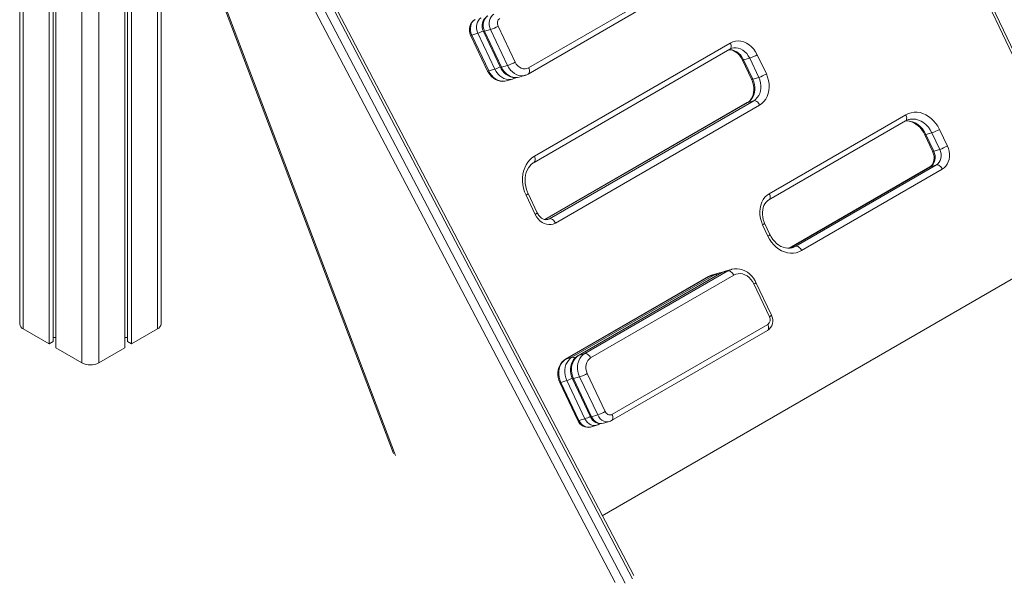
# Model space of a CAD drawing. Units: millimetres. Extents: x -29315 to 73345, y -21299 to 4894.
# Drawn here: x 22842 to 23671, y -10923 to -10449 of the extents above; entities that cross this region are included whole.
import ezdxf

# ---------------------------------------------------------------- set-up
doc = ezdxf.new("R2010")
doc.units = ezdxf.units.MM

msp = doc.modelspace()

# ---------------------------------------------------------------- linework, layer by layer
at = {"color": 7, "linetype": 'Continuous', "lineweight": 15}
for p, q in [((23745.69, -10621.85), (23435.04, -9966.47)), ((23747.39, -10620.54), (23436.74, -9965.16)), ((22842.25, -10217.91), (22842.25, -10704.87)), ((22961.25, -10704.87), (22961.25, -10217.91)), ((23358.96, -10916.5), (22992.83, -10218.89)), ((22867.1, -10232.5), (22867.1, -10721.61)), ((22936.4, -10232.5), (22936.4, -10721.61)), ((22870.38, -10234.39), (22870.38, -10719.72)), ((22872.76, -10235.76), (22872.76, -10724.87)), ((22930.74, -10235.76), (22930.74, -10724.87)), ((22933.12, -10234.39), (22933.12, -10719.72)), ((22973.99, -10331.6), (23156.81, -10813.76)), ((23270.56, -10489.47), (23375.77, -10428.73)), ((23270.24, -10494.62), (23375.44, -10433.89)), ((23238.55, -10457.2), (23233.46, -10458.69)), ((23252.88, -10487.44), (23238.55, -10457.2)), ((23244.91, -10454.34), (23259.24, -10484.57)), ((23221.75, -10461.94), (23236.08, -10492.17)), ((23227.82, -10460.35), (23222.73, -10461.84)), ((23222.73, -10461.84), (23237.07, -10492.07)), ((23242.15, -10490.58), (23227.82, -10460.35)), ((23232.48, -10458.79), (23246.81, -10489.03)), ((23233.46, -10458.69), (23247.8, -10488.93)), ((23275.08, -10568.94), (23439.96, -10473.76)), ((23275.41, -10563.78), (23440.29, -10468.6)), ((23456.58, -10481.26), (23451.5, -10482.75)), ((23464.26, -10497.47), (23456.58, -10481.26)), ((23462.94, -10478.39), (23470.62, -10494.6)), ((23252.88, -10487.44), (23247.8, -10488.93)), ((23450.51, -10482.85), (23458.2, -10499.06)), ((23451.5, -10482.75), (23459.18, -10498.96)), ((23242.15, -10490.58), (23237.07, -10492.07)), ((23259.51, -10497.77), (23259.74, -10497.63)), ((23262.62, -10497.2), (23267.7, -10495.71)), ((23464.26, -10497.47), (23459.18, -10498.96)), ((23251.89, -10500.34), (23256.97, -10498.85)), ((23454.58, -10518.71), (23284.28, -10617.02)), ((23288.09, -10616.33), (23460.04, -10517.06)), ((23464.99, -10520.72), (23293.04, -10619.99)), ((23460.04, -10517.06), (23454.96, -10518.55)), ((23473.1, -10595.28), (23588, -10528.94)), ((23472.78, -10600.43), (23587.68, -10534.1)), ((23590.4, -10532.96), (23590.2, -10533.02)), ((23603.89, -10545.64), (23610.52, -10559.62)), ((23609.96, -10544.05), (23604.88, -10545.54)), ((23604.88, -10545.54), (23611.51, -10559.52)), ((23616.59, -10558.04), (23609.96, -10544.05)), ((23616.32, -10541.18), (23622.95, -10555.17)), ((23616.59, -10558.04), (23611.51, -10559.52)), ((23608.32, -10572.74), (23489.88, -10641.12)), ((23608.69, -10572.58), (23490.25, -10640.96)), ((23495.33, -10639.47), (23613.77, -10571.1)), ((23613.77, -10571.1), (23608.69, -10572.58)), ((23618.72, -10574.76), (23500.29, -10643.13)), ((23276.05, -10612.64), (23268.37, -10596.43)), ((23277.75, -10611.33), (23270.06, -10595.12)), ((23471.97, -10630.89), (23467.47, -10621.4)), ((23473.66, -10629.58), (23469.16, -10620.08)), ((23495.33, -10639.47), (23490.25, -10640.96)), ((23492.24, -10640.76), (23492.44, -10640.71)), ((23307, -10732.9), (23427.51, -10663.33)), ((23432.78, -10661.83), (23312.27, -10731.4)), ((23433.16, -10661.67), (23312.65, -10731.24)), ((23317.73, -10729.75), (23438.24, -10660.19)), ((23443.19, -10663.85), (23322.68, -10733.42)), ((23427.51, -10663.33), (23422.43, -10664.82)), ((23430.4, -10662.09), (23425.31, -10663.58)), ((23438.24, -10660.19), (23433.16, -10661.67)), ((23441.13, -10658.95), (23436.04, -10660.44)), ((23422.05, -10664.98), (23301.54, -10734.54)), ((23422.43, -10664.82), (23301.92, -10734.39)), ((23473.24, -10698.75), (23460.18, -10671.19)), ((23474.93, -10697.43), (23461.87, -10669.88)), ((23340.72, -10780.97), (23471.83, -10705.28)), ((22845.18, -10708.95), (22867.1, -10721.61)), ((22936.4, -10721.61), (22958.32, -10708.95)), ((23340.39, -10786.13), (23471.51, -10710.44)), ((22867.1, -10721.61), (22870.38, -10719.72)), ((22870.38, -10716.25), (22872.76, -10716.25)), ((22930.74, -10716.25), (22933.12, -10716.25)), ((22933.12, -10719.72), (22936.4, -10721.61)), ((22872.76, -10724.87), (22894.68, -10737.53)), ((22908.82, -10737.53), (22930.74, -10724.87)), ((23317.73, -10729.75), (23312.65, -10731.24)), ((23307, -10732.9), (23301.92, -10734.39)), ((23319.86, -10746.48), (23335.05, -10778.52)), ((23296.71, -10754.08), (23311.9, -10786.12)), ((23302.77, -10752.49), (23297.69, -10753.98)), ((23297.69, -10753.98), (23312.88, -10786.02)), ((23317.96, -10784.53), (23302.77, -10752.49)), ((23307.44, -10750.93), (23322.63, -10782.98)), ((23313.5, -10749.34), (23308.42, -10750.83)), ((23308.42, -10750.83), (23323.61, -10782.88)), ((23328.69, -10781.39), (23313.5, -10749.34)), ((23317.96, -10784.53), (23312.88, -10786.02)), ((23328.69, -10781.39), (23323.61, -10782.88)), ((23329.66, -10789.27), (23330.66, -10788.69)), ((23333.49, -10788.39), (23338.58, -10786.9)), ((23322.76, -10791.54), (23327.85, -10790.05))]:
    msp.add_line(p, q, dxfattribs=at)
at = {"color": 8, "linetype": 'Continuous', "lineweight": 15}
for p, q in [((22845.18, -10219.84), (22845.18, -10708.95)), ((22958.32, -10219.84), (22958.32, -10708.95)), ((22984.71, -10223.75), (23351.69, -10922.98)), ((23358.05, -10919.3), (22991.07, -10220.08)), ((23343.47, -10922.31), (22978.5, -10226.93)), ((22894.68, -10248.42), (22894.68, -10737.53)), ((22908.82, -10248.42), (22908.82, -10737.53)), ((22975.13, -10331.87), (23158.52, -10815.55)), ((23454.96, -10518.55), (23284.35, -10617.04)), ((23454.58, -10518.71), (23454.96, -10518.55)), ((23608.32, -10572.74), (23608.69, -10572.58)), ((23288.09, -10616.33), (23285.45, -10617.1)), ((23286.7, -10616.93), (23288.09, -10616.33)), ((23332.51, -10866.1), (23744.29, -10628.38)), ((23490.25, -10640.96), (23489.86, -10641.17)), ((23432.78, -10661.83), (23433.16, -10661.67)), ((23422.05, -10664.98), (23422.43, -10664.82)), ((23301.54, -10734.54), (23301.92, -10734.39)), ((23312.27, -10731.4), (23312.65, -10731.24))]:
    msp.add_line(p, q, dxfattribs=at)
at = {"color": 7, "linetype": 'Continuous', "lineweight": 15, "flags": 128}
for points in [[(23225.55, -10448.78), (23224.25, -10449.74), (23223.17, -10451.02), (23222.34, -10452.56), (23221.8, -10454.29), (23221.56, -10456.16), (23221.64, -10458.09), (23222.04, -10460.01), (23222.73, -10461.84)], [(23227.82, -10460.35), (23227.12, -10458.52), (23226.73, -10456.6), (23226.64, -10454.67), (23226.88, -10452.8), (23227.42, -10451.07), (23228.25, -10449.53), (23229.34, -10448.26), (23230.63, -10447.29)], [(23236.28, -10445.63), (23234.98, -10446.6), (23233.9, -10447.88), (23233.07, -10449.41), (23232.53, -10451.15), (23232.29, -10453.02), (23232.37, -10454.95), (23232.77, -10456.86), (23233.46, -10458.69)], [(23238.55, -10457.2), (23237.85, -10455.37), (23237.46, -10453.46), (23237.37, -10451.53), (23237.61, -10449.66), (23238.15, -10447.93), (23238.98, -10446.39), (23240.06, -10445.11), (23241.36, -10444.14)], [(23439.96, -10473.76), (23440.56, -10473.45), (23441.7, -10473.04)], [(23440.29, -10468.6), (23442.39, -10467.62), (23444.61, -10467.03), (23446.93, -10466.83), (23449.28, -10467.04), (23451.63, -10467.64), (23453.91, -10468.63), (23456.09, -10469.98), (23458.13, -10471.67), (23459.97, -10473.67), (23461.58, -10475.92), (23462.94, -10478.39)], [(23439.22, -10474.19), (23440.19, -10474.23), (23441.86, -10474.61), (23443.49, -10475.27), (23445.06, -10476.21), (23446.55, -10477.41), (23447.93, -10478.83), (23449.17, -10480.47), (23450.23, -10482.28), (23450.51, -10482.85)], [(23246.81, -10489.03), (23247.42, -10490.19), (23248.63, -10492.01), (23250.06, -10493.65), (23251.69, -10495.05), (23253.48, -10496.17), (23255.38, -10497), (23257.35, -10497.5), (23259.33, -10497.67), (23261.27, -10497.51), (23262.53, -10497.19)], [(23259.24, -10484.57), (23260.2, -10486.24), (23261.4, -10487.7), (23262.79, -10488.87), (23264.32, -10489.72), (23265.92, -10490.22), (23267.53, -10490.35), (23269.1, -10490.09), (23270.56, -10489.47)], [(23236.08, -10492.17), (23236.69, -10493.33), (23237.9, -10495.15), (23239.33, -10496.79), (23240.96, -10498.19), (23242.75, -10499.32), (23244.65, -10500.14), (23246.62, -10500.64), (23248.6, -10500.81), (23250.54, -10500.65), (23251.8, -10500.33)], [(23460.04, -10517.06), (23461.62, -10515.94), (23463, -10514.51), (23464.16, -10512.81), (23465.05, -10510.89), (23465.67, -10508.79), (23465.99, -10506.56), (23466, -10504.25), (23465.72, -10501.93), (23465.13, -10499.65), (23464.26, -10497.47)], [(23470.62, -10494.6), (23471.69, -10497.24), (23472.45, -10499.99), (23472.88, -10502.8), (23472.98, -10505.61), (23472.74, -10508.36), (23472.17, -10510.99), (23471.29, -10513.46), (23470.1, -10515.71), (23468.63, -10517.69), (23466.92, -10519.38), (23464.99, -10520.72)], [(23458.2, -10499.06), (23458.62, -10500.02), (23459.32, -10502.04), (23459.8, -10504.13), (23460.05, -10506.23), (23460.05, -10508.31), (23459.83, -10510.3), (23459.39, -10512.18), (23458.74, -10513.91), (23457.91, -10515.44), (23456.91, -10516.77), (23455.78, -10517.88), (23454.58, -10518.71)], [(23459.18, -10498.96), (23460.05, -10501.14), (23460.63, -10503.42), (23460.92, -10505.74), (23460.91, -10508.04), (23460.59, -10510.28), (23459.97, -10512.38), (23459.08, -10514.3), (23457.92, -10516), (23456.54, -10517.43), (23454.96, -10518.55)], [(23460.04, -10517.06), (23460.63, -10516.99), (23461.28, -10517.09), (23461.97, -10517.36), (23462.66, -10517.79), (23463.33, -10518.37), (23463.96, -10519.07), (23464.52, -10519.86), (23464.99, -10520.72)], [(23588, -10528.94), (23590.21, -10527.88), (23592.54, -10527.15), (23594.96, -10526.78), (23597.44, -10526.77), (23599.93, -10527.12), (23602.4, -10527.82), (23604.82, -10528.87), (23607.15, -10530.24), (23609.35, -10531.92), (23611.4, -10533.89), (23613.26, -10536.11), (23614.91, -10538.55), (23616.32, -10541.18)], [(23587.67, -10534.11), (23588.87, -10534.06), (23590.83, -10534.29), (23592.78, -10534.83), (23594.69, -10535.66), (23596.54, -10536.76), (23598.29, -10538.12), (23599.94, -10539.72), (23601.44, -10541.54), (23602.78, -10543.55), (23603.89, -10545.64)], [(23622.95, -10555.17), (23623.82, -10557.35), (23624.4, -10559.63), (23624.69, -10561.95), (23624.67, -10564.25), (23624.35, -10566.48), (23623.74, -10568.59), (23622.84, -10570.51), (23621.69, -10572.21), (23620.3, -10573.63), (23618.72, -10574.76)], [(23268.37, -10596.43), (23267.21, -10593.65), (23266.34, -10590.77), (23265.74, -10587.81), (23265.45, -10584.84), (23265.45, -10581.88), (23265.76, -10578.98), (23266.36, -10576.2), (23267.25, -10573.56), (23268.41, -10571.1), (23269.83, -10568.86), (23271.49, -10566.88), (23273.35, -10565.18), (23275.41, -10563.78)], [(23610.52, -10559.62), (23610.85, -10560.38), (23611.39, -10562.04), (23611.72, -10563.74), (23611.81, -10565.43), (23611.69, -10567.05), (23611.35, -10568.55), (23610.84, -10569.89), (23610.17, -10571.02), (23609.37, -10571.95), (23608.46, -10572.66), (23608.32, -10572.74)], [(23611.51, -10559.52), (23612.2, -10561.35), (23612.6, -10563.27), (23612.68, -10565.2), (23612.44, -10567.07), (23611.9, -10568.8), (23611.07, -10570.34), (23609.99, -10571.62), (23608.69, -10572.58)], [(23613.77, -10571.1), (23615.07, -10570.13), (23616.15, -10568.85), (23616.98, -10567.31), (23617.53, -10565.58), (23617.76, -10563.71), (23617.68, -10561.78), (23617.28, -10559.87), (23616.59, -10558.04)], [(23270.06, -10595.12), (23269.56, -10594), (23268.72, -10591.66), (23268.11, -10589.25), (23267.73, -10586.81), (23267.59, -10584.38), (23267.69, -10582), (23268.04, -10579.7), (23268.6, -10577.53), (23269.38, -10575.5), (23270.36, -10573.66), (23271.51, -10572.03), (23272.83, -10570.61), (23274.3, -10569.44), (23275.08, -10568.94)], [(23618.72, -10574.76), (23618.25, -10573.9), (23617.69, -10573.1), (23617.07, -10572.4), (23616.39, -10571.83), (23615.7, -10571.39), (23615.02, -10571.12), (23614.36, -10571.02), (23613.77, -10571.1)], [(23467.47, -10621.4), (23466.4, -10618.76), (23465.64, -10616.01), (23465.21, -10613.2), (23465.11, -10610.39), (23465.35, -10607.64), (23465.92, -10605.01), (23466.8, -10602.54), (23467.99, -10600.29), (23469.46, -10598.3), (23471.17, -10596.62), (23473.1, -10595.28)], [(23469.16, -10620.08), (23468.74, -10619.13), (23468.04, -10617.1), (23467.56, -10615.01), (23467.31, -10612.91), (23467.31, -10610.83), (23467.53, -10608.84), (23467.97, -10606.96), (23468.62, -10605.24), (23469.45, -10603.7), (23470.45, -10602.37), (23471.59, -10601.26), (23472.78, -10600.43)], [(23293.04, -10619.99), (23291.3, -10620.78), (23289.45, -10621.22), (23287.53, -10621.3), (23285.59, -10621.01), (23283.67, -10620.37), (23281.83, -10619.39), (23280.1, -10618.09), (23278.54, -10616.51), (23277.18, -10614.67), (23276.05, -10612.64)], [(23286.67, -10616.9), (23286.17, -10617.06), (23284.9, -10617.13), (23283.76, -10616.94), (23282.61, -10616.51), (23281.37, -10615.78), (23280.2, -10614.81), (23279.13, -10613.6), (23278.2, -10612.21), (23277.75, -10611.33)], [(23293.04, -10619.99), (23292.57, -10619.13), (23292.01, -10618.33), (23291.38, -10617.63), (23290.71, -10617.06), (23290.02, -10616.62), (23289.33, -10616.35), (23288.68, -10616.25), (23288.09, -10616.33)], [(23500.29, -10643.13), (23498.08, -10644.2), (23495.75, -10644.92), (23493.33, -10645.29), (23490.85, -10645.3), (23488.36, -10644.95), (23485.89, -10644.25), (23483.47, -10643.21), (23481.14, -10641.83), (23478.94, -10640.15), (23476.89, -10638.19), (23475.03, -10635.97), (23473.38, -10633.52), (23471.97, -10630.89)], [(23492.27, -10640.74), (23490.62, -10641.08), (23488.69, -10641.16), (23486.73, -10640.92), (23484.78, -10640.38), (23482.87, -10639.56), (23481.02, -10638.45), (23479.26, -10637.09), (23477.62, -10635.49), (23476.12, -10633.68), (23474.78, -10631.67), (23473.66, -10629.58)], [(23500.29, -10643.13), (23499.82, -10642.27), (23499.26, -10641.48), (23498.63, -10640.78), (23497.95, -10640.2), (23497.26, -10639.77), (23496.58, -10639.49), (23495.93, -10639.39), (23495.33, -10639.47)], [(23425.39, -10663.58), (23423.75, -10664.13), (23422.05, -10664.98)], [(23436.12, -10660.44), (23434.48, -10660.99), (23432.78, -10661.83)], [(23438.24, -10660.19), (23438.83, -10660.11), (23439.48, -10660.21), (23440.16, -10660.48), (23440.86, -10660.92), (23441.53, -10661.49), (23442.16, -10662.19), (23442.72, -10662.99), (23443.19, -10663.85)], [(23461.87, -10669.88), (23461.21, -10668.59), (23459.88, -10666.46), (23458.32, -10664.51), (23456.56, -10662.78), (23454.64, -10661.3), (23452.58, -10660.1), (23450.42, -10659.2), (23448.21, -10658.62), (23445.98, -10658.36), (23443.77, -10658.43), (23441.62, -10658.81), (23441.21, -10658.95)], [(23460.18, -10671.19), (23459.05, -10669.16), (23457.69, -10667.33), (23456.12, -10665.74), (23454.4, -10664.45), (23452.56, -10663.46), (23450.64, -10662.82), (23448.7, -10662.54), (23446.78, -10662.61), (23444.93, -10663.06), (23443.19, -10663.85)], [(23313.5, -10749.34), (23312.64, -10747.16), (23312.05, -10744.88), (23311.76, -10742.56), (23311.78, -10740.26), (23312.1, -10738.03), (23312.71, -10735.93), (23313.61, -10734), (23314.76, -10732.31), (23316.15, -10730.88), (23317.73, -10729.75)], [(23317.73, -10729.75), (23318.32, -10729.68), (23318.97, -10729.78), (23319.66, -10730.05), (23320.35, -10730.48), (23321.02, -10731.06), (23321.65, -10731.76), (23322.21, -10732.56), (23322.68, -10733.42)], [(23301.54, -10734.54), (23300.44, -10735.27), (23298.99, -10736.53), (23297.73, -10738.01), (23296.7, -10739.7), (23295.9, -10741.56), (23295.35, -10743.57), (23295.08, -10745.67), (23295.08, -10747.83), (23295.37, -10749.99), (23295.93, -10752.12), (23296.71, -10754.08)], [(23301.92, -10734.39), (23300.33, -10735.51), (23298.95, -10736.94), (23297.8, -10738.63), (23296.9, -10740.56), (23296.29, -10742.66), (23295.97, -10744.89), (23295.95, -10747.19), (23296.24, -10749.51), (23296.82, -10751.79), (23297.69, -10753.98)], [(23302.77, -10752.49), (23301.91, -10750.3), (23301.32, -10748.03), (23301.03, -10745.71), (23301.05, -10743.4), (23301.37, -10741.17), (23301.98, -10739.07), (23302.88, -10737.14), (23304.03, -10735.45), (23305.42, -10734.02), (23307, -10732.9)], [(23312.27, -10731.4), (23311.17, -10732.13), (23309.72, -10733.38), (23308.46, -10734.87), (23307.43, -10736.56), (23306.63, -10738.42), (23306.08, -10740.42), (23305.81, -10742.53), (23305.81, -10744.68), (23306.1, -10746.85), (23306.66, -10748.98), (23307.44, -10750.93)], [(23312.65, -10731.24), (23311.06, -10732.37), (23309.68, -10733.79), (23308.53, -10735.49), (23307.63, -10737.41), (23307.01, -10739.52), (23306.7, -10741.75), (23306.68, -10744.05), (23306.97, -10746.37), (23307.55, -10748.65), (23308.42, -10750.83)], [(23322.68, -10733.42), (23321.38, -10734.39), (23320.3, -10735.66), (23319.47, -10737.2), (23318.93, -10738.93), (23318.69, -10740.8), (23318.77, -10742.73), (23319.17, -10744.65), (23319.86, -10746.48)]]:
    msp.add_lwpolyline(points, dxfattribs=at)
at = {"color": 8, "linetype": 'Continuous', "lineweight": 15, "flags": 128}
for points in [[(23221.75, -10461.94), (23221.76, -10461.95), (23221.92, -10462), (23222.25, -10461.96), (23222.73, -10461.84)], [(23232.48, -10458.79), (23232.49, -10458.81), (23232.65, -10458.85), (23232.98, -10458.82), (23233.46, -10458.69)], [(23439.96, -10473.76), (23440.1, -10473.67), (23440.51, -10473.26), (23440.8, -10472.7), (23440.96, -10472.02), (23440.99, -10471.24), (23440.89, -10470.38), (23440.65, -10469.49), (23440.29, -10468.6)], [(23456.58, -10481.26), (23455.45, -10479.23), (23454.09, -10477.4), (23452.53, -10475.82), (23450.8, -10474.52), (23448.96, -10473.53), (23447.04, -10472.89), (23445.1, -10472.61), (23443.18, -10472.69), (23441.67, -10473.01)], [(23439.41, -10474.08), (23440.02, -10474.09), (23441.96, -10474.38), (23443.88, -10475.02), (23445.72, -10476), (23447.44, -10477.3), (23449.01, -10478.89), (23450.37, -10480.72), (23451.5, -10482.75)], [(23246.81, -10489.03), (23246.82, -10489.04), (23246.98, -10489.09), (23247.31, -10489.05), (23247.8, -10488.93)], [(23247.8, -10488.93), (23248.92, -10490.96), (23250.29, -10492.79), (23251.85, -10494.37), (23253.57, -10495.67), (23255.42, -10496.66), (23257.33, -10497.3), (23259.27, -10497.58), (23261.19, -10497.5), (23262.62, -10497.2)], [(23267.58, -10495.75), (23266.28, -10496.02), (23264.36, -10496.09), (23262.41, -10495.81), (23260.5, -10495.17), (23258.66, -10494.19), (23256.93, -10492.89), (23255.37, -10491.3), (23254.01, -10489.47), (23252.88, -10487.44)], [(23270.24, -10494.62), (23270.38, -10494.54), (23270.79, -10494.12), (23271.08, -10493.57), (23271.24, -10492.88), (23271.27, -10492.1), (23271.16, -10491.25), (23270.92, -10490.36), (23270.56, -10489.47)], [(23451.5, -10482.75), (23451.01, -10482.87), (23450.69, -10482.91), (23450.52, -10482.87), (23450.51, -10482.85)], [(23236.08, -10492.17), (23236.09, -10492.19), (23236.25, -10492.23), (23236.58, -10492.19), (23237.07, -10492.07)], [(23237.07, -10492.07), (23238.2, -10494.1), (23239.56, -10495.93), (23241.12, -10497.52), (23242.84, -10498.82), (23244.69, -10499.8), (23246.6, -10500.44), (23248.54, -10500.73), (23250.47, -10500.65), (23251.89, -10500.34)], [(23256.85, -10498.89), (23255.55, -10499.16), (23253.63, -10499.24), (23251.68, -10498.95), (23249.77, -10498.31), (23247.93, -10497.33), (23246.2, -10496.03), (23244.64, -10494.44), (23243.28, -10492.61), (23242.15, -10490.58)], [(23459.18, -10498.96), (23458.7, -10499.08), (23458.37, -10499.12), (23458.21, -10499.07), (23458.2, -10499.06)], [(23587.68, -10534.1), (23587.82, -10534.01), (23588.23, -10533.6), (23588.52, -10533.04), (23588.68, -10532.36), (23588.71, -10531.58), (23588.6, -10530.73), (23588.36, -10529.84), (23588, -10528.94)], [(23587.81, -10534.02), (23588.87, -10533.98), (23591.22, -10534.19), (23593.56, -10534.79), (23595.85, -10535.78), (23598.03, -10537.13), (23600.06, -10538.82), (23601.91, -10540.81), (23603.52, -10543.07), (23604.88, -10545.54)], [(23609.96, -10544.05), (23608.6, -10541.58), (23606.99, -10539.32), (23605.15, -10537.33), (23603.11, -10535.64), (23600.93, -10534.29), (23598.65, -10533.3), (23596.3, -10532.7), (23593.95, -10532.49), (23591.64, -10532.69), (23590.4, -10532.96)], [(23603.9, -10545.64), (23603.9, -10545.66), (23604.07, -10545.7), (23604.39, -10545.66), (23604.88, -10545.54)], [(23275.41, -10563.78), (23275.77, -10564.68), (23276.01, -10565.57), (23276.11, -10566.42), (23276.08, -10567.2), (23275.92, -10567.88), (23275.63, -10568.44), (23275.22, -10568.85), (23275.09, -10568.94)], [(23610.52, -10559.62), (23610.53, -10559.64), (23610.69, -10559.69), (23611.02, -10559.65), (23611.51, -10559.52)], [(23472.79, -10600.43), (23472.91, -10600.34), (23473.32, -10599.93), (23473.61, -10599.38), (23473.78, -10598.69), (23473.81, -10597.91), (23473.7, -10597.06), (23473.46, -10596.17), (23473.1, -10595.28)], [(23492.44, -10640.71), (23493.23, -10640.45), (23495.33, -10639.47)], [(23425.31, -10663.58), (23424.52, -10663.84), (23422.43, -10664.82)], [(23427.51, -10663.33), (23429.61, -10662.35), (23430.46, -10662.07)], [(23436.04, -10660.44), (23435.25, -10660.7), (23433.16, -10661.67)], [(23438.24, -10660.19), (23440.34, -10659.21), (23441.19, -10658.93)], [(23471.83, -10705.28), (23472.19, -10706.17), (23472.43, -10707.06), (23472.54, -10707.91), (23472.51, -10708.69), (23472.35, -10709.38), (23472.06, -10709.94), (23471.65, -10710.35), (23471.51, -10710.44)], [(23296.71, -10754.08), (23296.72, -10754.09), (23296.88, -10754.14), (23297.21, -10754.1), (23297.69, -10753.98)], [(23307.44, -10750.93), (23307.45, -10750.95), (23307.61, -10750.99), (23307.94, -10750.96), (23308.42, -10750.83)], [(23311.9, -10786.12), (23311.91, -10786.14), (23312.07, -10786.18), (23312.4, -10786.14), (23312.88, -10786.02)], [(23312.88, -10786.02), (23313.85, -10787.69), (23315.05, -10789.15), (23316.44, -10790.32), (23317.96, -10791.17), (23319.56, -10791.67), (23321.18, -10791.8), (23322.75, -10791.54), (23322.76, -10791.54)], [(23327.77, -10790.07), (23326.26, -10790.31), (23324.65, -10790.18), (23323.04, -10789.69), (23321.52, -10788.83), (23320.13, -10787.66), (23318.93, -10786.21), (23317.96, -10784.53)], [(23322.63, -10782.98), (23322.64, -10782.99), (23322.8, -10783.04), (23323.13, -10783), (23323.61, -10782.88)], [(23323.61, -10782.88), (23324.58, -10784.55), (23325.78, -10786), (23327.17, -10787.18), (23328.69, -10788.03), (23330.29, -10788.53), (23331.91, -10788.65), (23333.48, -10788.4), (23333.49, -10788.39)], [(23338.5, -10786.93), (23336.99, -10787.16), (23335.37, -10787.04), (23333.77, -10786.54), (23332.25, -10785.69), (23330.86, -10784.51), (23329.66, -10783.06), (23328.69, -10781.39)], [(23340.72, -10780.97), (23341.08, -10781.86), (23341.32, -10782.75), (23341.42, -10783.6), (23341.39, -10784.39), (23341.23, -10785.07), (23340.94, -10785.63), (23340.53, -10786.04), (23340.39, -10786.13)]]:
    msp.add_lwpolyline(points, dxfattribs=at)
at = {"color": 7, "linetype": 'Continuous', "lineweight": 15}
for centre, radius, start, end in [((23230.62, -10457.32), 9.99, 122.96307, 207.51243), ((23241.35, -10454.18), 10, 122.96869, 207.5068), ((23249.3, -10451.87), 5.04, 126.36559, 209.29894), ((23227.41, -10424.02), 35.01, 288.55832, 299.99481), ((23445.44, -10448.09), 35, 288.5565, 299.99664), ((23241.74, -10454.25), 35.01, 288.55832, 299.99481), ((23254.72, -10489.84), 9.26, 283.07879, 301.11316), ((23265.48, -10486.75), 9.2, 283.01508, 301.17509), ((23453.15, -10464.35), 34.94, 288.54646, 300.00596), ((23592.42, -10541.76), 9.01, 103.13443, 121.76918), ((23598.82, -10510.87), 35, 288.55766, 299.99547), ((23605.5, -10524.96), 34.88, 288.53811, 300.01503), ((23433.47, -10670.23), 8.67, 90.92352, 110.17046), ((23466.07, -10702.05), 9.99, 302.96303, 27.51245), ((22847.26, -10704.37), 5.03, 185.69696, 245.62627), ((22956.24, -10704.37), 5.03, 294.36589, 354.31022), ((23468.84, -10701.22), 5.04, 306.3563, 29.30807), ((22901.75, -10723.88), 15.37, 242.60774, 297.39157), ((23302.38, -10716.2), 34.96, 288.54579, 299.997), ((23317.58, -10748.27), 34.94, 288.54656, 300.00662), ((23339, -10777.16), 4.18, 199.04483, 294.20364), ((23320.46, -10782.52), 9.29, 202.8422, 284.23864), ((23331.19, -10779.37), 9.29, 202.84341, 284.23677), ((23337.11, -10780.81), 6.25, 282.65289, 301.699), ((23326.39, -10783.98), 6.22, 282.59055, 301.72726)]:
    msp.add_arc(centre, radius, start, end, dxfattribs=at)
at = {"color": 8, "linetype": 'Continuous', "lineweight": 15}
for centre, radius, start, end in [((23217.96, -10430.38), 31.55, 288.21568, 297.15693), ((23232.29, -10460.64), 31.52, 288.21587, 297.10512), ((23267.28, -10593.28), 3.34, 289.037, 326.54102), ((23274.95, -10609.48), 3.35, 289.12806, 326.48526), ((23466.04, -10617.81), 3.86, 291.68227, 323.91977), ((23470.88, -10627.73), 3.34, 289.09182, 326.55195), ((23428.07, -10666.13), 2.86, 58.52186, 101.35104), ((23459.08, -10668.03), 3.35, 289.13244, 326.47658), ((23472.16, -10695.61), 3.32, 288.97992, 326.63445), ((23307.55, -10735.93), 3.08, 49.96767, 100.40268), ((23292.95, -10722.61), 31.45, 288.19936, 297.16148), ((23308.11, -10754.59), 31.52, 288.21605, 297.10553), ((23328.76, -10787.74), 1.78, 300.33393, 327.43353)]:
    msp.add_arc(centre, radius, start, end, dxfattribs=at)

doc.saveas('drawing.dxf')
